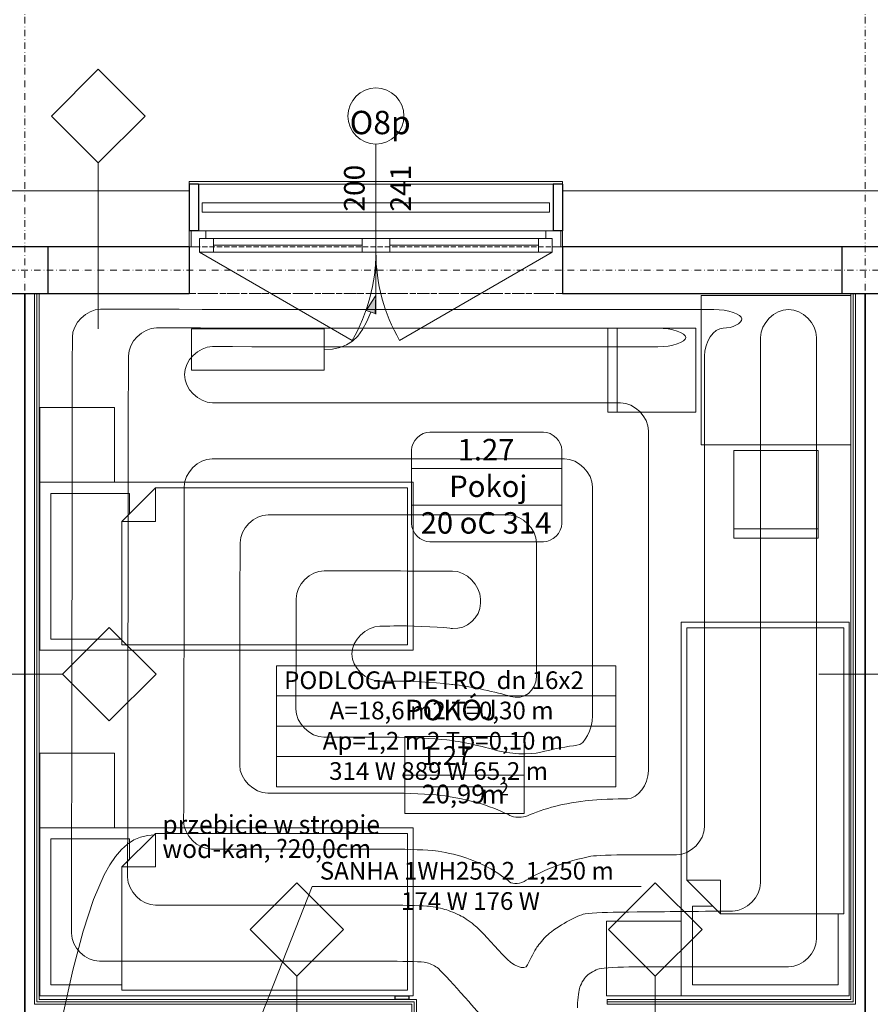
# Model space of a CAD drawing. Extents: x 3721 to 12616, y 4450 to 8758.
# Drawn here: x 10321 to 10777, y 7392 to 7919 of the extents above; entities that cross this region are included whole.
import ezdxf

# ---------------------------------------------------------------- set-up
doc = ezdxf.new("R2010")
doc.units = 0
for name, pattern in [('KRAWĘDZIE UKRYTE', [19.561111, 14.111111, -5.45]), ('KROPKI I KRESKI', [33.513888, 17.638888, -8.819444, 0, -7.055556]), ('PRZERYWANA', [28.222222, 14.111111, -14.111111])]:
    doc.linetypes.add(name, pattern=pattern)
for name, color, linetype in [('AP_2D - WYPEŁNIENIE', 7, 'Continuous'), ('AP_BALUSTRADY', 7, 'Continuous'), ('AP_BELKI - WIEŃCE', 7, 'Continuous'), ('AP_ISTENIJĄCE - SCHODY', 7, 'Continuous'), ('AP_istniejące_PRZEBICIA.wod-kan', 7, 'Continuous'), ('AP_istniejące_STREFY', 7, 'Continuous'), ('AP_istniejące_ŚCIANY KONSTRUKCYJNE.ZEWN.', 7, 'Continuous'), ('AP_OPISY.wykonawczy', 7, 'Continuous'), ('AP_OSIE', 7, 'Continuous'), ('AP_PRZEBICIA.wod-kan', 7, 'Continuous'), ('AP_STREFY', 7, 'Continuous'), ('AP_SZPALETY - RAMY OKIENNE', 7, 'Continuous'), ('AP_SŁUPY', 7, 'Continuous'), ('AP_WYPOSAŻENIE - MEBLE', 7, 'Continuous'), ('AP_ZNACZNIKI WARSTW', 7, 'Continuous'), ('AP_ŚCIANY DZIAŁOWE', 7, 'Continuous'), ('AP_ŚCIANY KONSTRUKCYJNE.ZEWN.', 7, 'Continuous'), ('Sterowanie Podłogówka', 66, 'Continuous')]:
    doc.layers.add(name, color=color, linetype=linetype)
for name, color, linetype, lineweight in [('SAN_ETYKIETY_GRZEJNIKOW_CO_NA_RZUCIE', 7, 'Continuous', 0), ('SAN_ETYKIETY_GRZEJNIKOW_PODLOGOWYCH_CO_NA_RZUCIE', 7, 'Continuous', 0), ('SAN_ETYKIETY_POMIESZCZEN_NA_RZUCIE', 7, 'Continuous', 0), ('SAN_GRZEJNIKI_PODLOGOWE_CO_NA_RZUCIE_2', 7, 'Continuous', 13)]:
    doc.layers.add(name, color=color, linetype=linetype, lineweight=lineweight)
doc.styles.add('ARIAL', font='txt', dxfattribs={"height": 0.2})
doc.styles.add('ETYKIETY_GRZEJNIKOW_CO_NA_RZUCIE', font='ISOCP', dxfattribs={"oblique": 12, "height": 100})
doc.styles.add('ETYKIETY_GRZEJNIKOW_PODLOGOWYCH_CO_NA_RZUCIE', font='ISOCP', dxfattribs={"oblique": 12, "height": 100})
doc.styles.add('ETYKIETY_POMIESZCZEN_NA_RZUCIE', font='ISOCP', dxfattribs={"oblique": 12, "height": 120})

msp = doc.modelspace()

# ---------------------------------------------------------------- hatches: boundary and pattern name
at = {"layer": 'AP_2D - WYPEŁNIENIE', "linetype": 'Continuous', "lineweight": 13}
msp.add_hatch(color=252, dxfattribs=at).paths.add_polyline_path([(10512.05, 7771.46), (10506.91, 7763.28), (10511.69, 7761.81)])

# ---------------------------------------------------------------- linework, layer by layer
at = {"layer": 'AP_BALUSTRADY', "color": 252, "linetype": 'Continuous', "lineweight": 13, "ltscale": 0.2, "flags": 128}
for points in [[(10419.05, 7815.96), (10419.05, 7820.96)], [(10419.05, 7820.96), (10428.05, 7820.96), (10440.05, 7820.96), (10452.05, 7820.96), (10464.05, 7820.96), (10476.05, 7820.96), (10488.05, 7820.96), (10500.05, 7820.96), (10512.05, 7820.96), (10524.05, 7820.96), (10536.05, 7820.96), (10548.05, 7820.96), (10560.05, 7820.96), (10572.05, 7820.96), (10584.05, 7820.96), (10596.05, 7820.96), (10605.05, 7820.96)], [(10605.05, 7815.96), (10605.05, 7820.96)], [(10419.05, 7815.96), (10428.05, 7815.96), (10440.05, 7815.96), (10452.05, 7815.96), (10464.05, 7815.96), (10476.05, 7815.96), (10488.05, 7815.96), (10500.05, 7815.96), (10512.05, 7815.96), (10524.05, 7815.96), (10536.05, 7815.96), (10548.05, 7815.96), (10560.05, 7815.96), (10572.05, 7815.96), (10584.05, 7815.96), (10596.05, 7815.96), (10605.05, 7815.96)]]:
    msp.add_lwpolyline(points, dxfattribs=at)
at = {"layer": 'AP_BELKI - WIEŃCE', "color": 252, "linetype": 'KRAWĘDZIE UKRYTE', "lineweight": 9, "ltscale": 0.2}
for p, q in [((7011.55, 7797.46), (12037.55, 7797.46)), ((7036.55, 7772.46), (12012.55, 7772.46))]:
    msp.add_line(p, q, dxfattribs=at)
at = {"layer": 'AP_ISTENIJĄCE - SCHODY', "color": 252, "linetype": 'Continuous', "lineweight": 15, "ltscale": 0.2}
for p, q in [((10412.05, 7827.46), (10412.05, 7805.96)), ((10612.05, 7827.46), (10612.05, 7805.96)), ((10412.05, 7805.96), (10412.05, 7797.46)), ((10612.05, 7805.96), (10612.05, 7797.46))]:
    msp.add_line(p, q, dxfattribs=at)
at = {"layer": 'AP_ISTENIJĄCE - SCHODY', "color": 252, "linetype": 'Continuous', "lineweight": 30, "ltscale": 0.2}
for p, q in [((10412.05, 7797.46), (10412.05, 7772.46)), ((10612.05, 7797.46), (10612.05, 7772.46))]:
    msp.add_line(p, q, dxfattribs=at)
at = {"layer": 'AP_OPISY.wykonawczy', "color": 252, "linetype": 'Continuous', "lineweight": 13, "ltscale": 0.2}
for p, q in [((10512.05, 7771.46), (10506.91, 7763.28)), ((10512.05, 7771.46), (10511.69, 7761.81)), ((10511.69, 7761.81), (10506.91, 7763.28)), ((10484.28, 7753.49), (10413.22, 7753.49)), ((10413.22, 7753.49), (10413.22, 7731.47)), ((10484.28, 7731.47), (10484.28, 7753.49)), ((10413.22, 7731.47), (10484.28, 7731.47))]:
    msp.add_line(p, q, dxfattribs=at)
at = {"layer": 'AP_OPISY.wykonawczy', "color": 252, "linetype": 'Continuous', "lineweight": 13, "ltscale": 0.2, "flags": 128}
msp.add_lwpolyline([(10509.3, 7762.54), (10507.2, 7757.42), (10504.92, 7753.14), (10502.38, 7749.67), (10499.55, 7746.94), (10496.38, 7744.91), (10492.81, 7743.53), (10488.79, 7742.73), (10484.28, 7742.48)], dxfattribs=at)
at = {"layer": 'AP_OSIE', "color": 252, "linetype": 'KROPKI I KRESKI', "lineweight": 15, "ltscale": 0.2}
for p, q in [((10324.05, 8403.46), (10324.05, 5741.46)), ((10774.05, 8403.46), (10774.05, 5741.46)), ((3893.55, 7784.96), (12443.55, 7784.96))]:
    msp.add_line(p, q, dxfattribs=at)
at = {"layer": 'AP_PRZEBICIA.wod-kan', "color": 252, "linetype": 'Continuous', "lineweight": 9, "ltscale": 0.2, "flags": 128}
msp.add_lwpolyline([(10344.2, 7385.18), (10349.83, 7410.28), (10355.35, 7431.15), (10360.9, 7448.05), (10366.61, 7461.26), (10369.57, 7466.57), (10372.61, 7471.05), (10375.76, 7474.76), (10379.04, 7477.71), (10382.45, 7479.94), (10386.01, 7481.5), (10389.75, 7482.4), (10393.67, 7482.7)], dxfattribs=at)
at = {"layer": 'AP_STREFY', "color": 252, "linetype": 'Continuous', "lineweight": 18, "ltscale": 0.2}
for p, q in [((10527.5, 7535.26), (10591.48, 7535.26)), ((10527.5, 7494.08), (10527.5, 7535.26)), ((10591.48, 7535.26), (10591.48, 7494.08)), ((10527.5, 7514.67), (10591.48, 7514.67)), ((10591.48, 7494.08), (10527.5, 7494.08)), ((10527.5, 7494.08), (10591.48, 7494.08))]:
    msp.add_line(p, q, dxfattribs=at)
at = {"layer": 'AP_SZPALETY - RAMY OKIENNE', "color": 252, "linetype": 'Continuous', "lineweight": 25, "ltscale": 0.2}
for p, q in [((10417.05, 7830.96), (10412.05, 7830.96)), ((10412.05, 7830.96), (10412.05, 7805.96)), ((10417.05, 7830.96), (10417.05, 7805.96)), ((10607.05, 7830.96), (10607.05, 7805.96)), ((10612.05, 7830.96), (10607.05, 7830.96)), ((10612.05, 7830.96), (10612.05, 7805.96)), ((10417.05, 7805.96), (10412.05, 7805.96)), ((10612.05, 7805.96), (10607.05, 7805.96))]:
    msp.add_line(p, q, dxfattribs=at)
at = {"layer": 'AP_SZPALETY - RAMY OKIENNE', "color": 252, "linetype": 'Continuous', "lineweight": 9, "ltscale": 0.2, "flags": 128}
for points in [[(10417.05, 7830.96), (10607.05, 7830.96)], [(10417.05, 7805.96), (10607.05, 7805.96)]]:
    msp.add_lwpolyline(points, dxfattribs=at)
at = {"layer": 'AP_SŁUPY', "color": 252, "linetype": 'Continuous', "lineweight": 30, "ltscale": 0.2}
for p, q in [((10336.55, 7797.46), (10311.55, 7797.46)), ((10336.55, 7772.46), (10336.55, 7797.46)), ((10786.55, 7797.46), (10761.55, 7797.46)), ((10761.55, 7797.46), (10761.55, 7772.46)), ((10311.55, 7772.46), (10336.55, 7772.46)), ((10761.55, 7772.46), (10786.55, 7772.46))]:
    msp.add_line(p, q, dxfattribs=at)
at = {"layer": 'AP_WYPOSAŻENIE - MEBLE', "color": 252, "linetype": 'Continuous', "lineweight": 5, "ltscale": 0.2}
for p, q in [((10686.3, 7771.46), (10766.3, 7771.46)), ((10686.3, 7691.46), (10686.3, 7771.46)), ((10766.3, 7771.46), (10766.3, 7691.46)), ((10683.3, 7753.96), (10636.3, 7753.96)), ((10636.3, 7753.96), (10636.3, 7708.96)), ((10641.3, 7708.96), (10641.3, 7753.96)), ((10683.3, 7708.96), (10683.3, 7753.96)), ((10332.05, 7671.46), (10332.05, 7711.46)), ((10332.05, 7711.46), (10372.05, 7711.46)), ((10372.05, 7711.46), (10372.05, 7671.46)), ((10636.3, 7708.96), (10683.3, 7708.96)), ((10766.3, 7691.46), (10686.3, 7691.46)), ((10703.8, 7641.46), (10703.8, 7688.46)), ((10703.8, 7688.46), (10748.8, 7688.46)), ((10748.8, 7688.46), (10748.8, 7641.46)), ((10532.05, 7671.46), (10332.05, 7671.46)), ((10332.05, 7671.46), (10332.05, 7581.46)), ((10372.05, 7671.46), (10332.05, 7671.46)), ((10532.05, 7581.46), (10532.05, 7671.46)), ((10380.05, 7665.46), (10338.05, 7665.46)), ((10338.05, 7665.46), (10338.05, 7587.46)), ((10394.05, 7668.46), (10376.05, 7650.46)), ((10380.05, 7654.46), (10380.05, 7665.46)), ((10529.05, 7668.46), (10394.05, 7668.46)), ((10394.05, 7668.46), (10394.05, 7650.46)), ((10529.05, 7584.46), (10529.05, 7668.46)), ((10376.05, 7650.46), (10380.05, 7654.46)), ((10376.05, 7587.46), (10376.05, 7650.46)), ((10376.05, 7650.46), (10376.05, 7584.46)), ((10376.05, 7650.46), (10394.05, 7650.46)), ((10703.8, 7646.46), (10748.8, 7646.46)), ((10748.8, 7641.46), (10703.8, 7641.46)), ((10765.55, 7596.46), (10675.55, 7596.46)), ((10675.55, 7596.46), (10675.55, 7396.46)), ((10765.55, 7396.46), (10765.55, 7596.46)), ((10762.55, 7593.46), (10678.55, 7593.46)), ((10678.55, 7593.46), (10678.55, 7458.46)), ((10762.55, 7440.46), (10762.55, 7593.46)), ((10338.05, 7587.46), (10376.05, 7587.46)), ((10376.05, 7584.46), (10529.05, 7584.46)), ((10332.05, 7581.46), (10532.05, 7581.46)), ((10332.05, 7486.46), (10332.05, 7526.46)), ((10332.05, 7526.46), (10372.05, 7526.46)), ((10372.05, 7526.46), (10372.05, 7486.46)), ((10532.05, 7486.46), (10332.05, 7486.46)), ((10332.05, 7486.46), (10332.05, 7396.46)), ((10372.05, 7486.46), (10332.05, 7486.46)), ((10532.05, 7396.46), (10532.05, 7486.46)), ((10380.05, 7480.46), (10338.05, 7480.46)), ((10338.05, 7480.46), (10338.05, 7402.46)), ((10394.05, 7483.46), (10376.05, 7465.46)), ((10380.05, 7469.46), (10380.05, 7480.46)), ((10529.05, 7483.46), (10394.05, 7483.46)), ((10394.05, 7483.46), (10394.05, 7465.46)), ((10529.05, 7399.46), (10529.05, 7483.46)), ((10376.05, 7465.46), (10380.05, 7469.46)), ((10376.05, 7402.46), (10376.05, 7465.46)), ((10376.05, 7465.46), (10376.05, 7399.46)), ((10376.05, 7465.46), (10394.05, 7465.46)), ((10678.55, 7458.46), (10696.55, 7440.46)), ((10678.55, 7458.46), (10696.55, 7458.46)), ((10696.55, 7440.46), (10696.55, 7458.46)), ((10692.55, 7444.46), (10681.55, 7444.46)), ((10681.55, 7444.46), (10681.55, 7402.46)), ((10696.55, 7440.46), (10692.55, 7444.46)), ((10759.55, 7440.46), (10696.55, 7440.46)), ((10696.55, 7440.46), (10762.55, 7440.46)), ((10759.55, 7402.46), (10759.55, 7440.46)), ((10635.55, 7436.46), (10675.55, 7436.46)), ((10635.55, 7396.46), (10635.55, 7436.46)), ((10675.55, 7436.46), (10675.55, 7396.46)), ((10338.05, 7402.46), (10376.05, 7402.46)), ((10681.55, 7402.46), (10759.55, 7402.46)), ((10332.05, 7396.46), (10532.05, 7396.46)), ((10376.05, 7399.46), (10529.05, 7399.46)), ((10675.55, 7396.46), (10635.55, 7396.46)), ((10675.55, 7396.46), (10765.55, 7396.46))]:
    msp.add_line(p, q, dxfattribs=at)
at = {"layer": 'AP_ZNACZNIKI WARSTW', "color": 252, "linetype": 'Continuous', "lineweight": 9, "ltscale": 0.2}
for p, q in [((10363.41, 7892.46), (10338.41, 7867.46)), ((10388.41, 7867.46), (10363.41, 7892.46)), ((10338.41, 7867.46), (10363.41, 7842.46)), ((10363.41, 7842.46), (10388.41, 7867.46)), ((10363.41, 7842.46), (10363.41, 7753.46)), ((10369.3, 7593.62), (10344.3, 7568.62)), ((10394.3, 7568.62), (10369.3, 7593.62)), ((10344.3, 7568.62), (10299.3, 7568.62)), ((10344.3, 7568.62), (10369.3, 7543.62)), ((10369.3, 7543.62), (10394.3, 7568.62)), ((10794.3, 7568.62), (10749.3, 7568.62)), ((10469.74, 7456.96), (10444.74, 7431.96)), ((10494.74, 7431.96), (10469.74, 7456.96)), ((10661.67, 7456.96), (10636.67, 7431.96)), ((10686.67, 7431.96), (10661.67, 7456.96)), ((10444.74, 7431.96), (10469.74, 7406.96)), ((10469.74, 7406.96), (10494.74, 7431.96)), ((10636.67, 7431.96), (10661.67, 7406.96)), ((10661.67, 7406.96), (10686.67, 7431.96)), ((10469.74, 7406.96), (10469.74, 7366.96)), ((10661.67, 7406.96), (10661.67, 7366.96))]:
    msp.add_line(p, q, dxfattribs=at)
at = {"layer": 'AP_ŚCIANY DZIAŁOWE', "color": 252, "linetype": 'Continuous', "lineweight": 15, "ltscale": 0.2}
for p, q in [((10323.8, 7771.46), (10323.8, 7394.46)), ((10324.3, 7771.46), (10324.3, 7394.46)), ((10768.8, 7771.46), (10768.8, 7394.46)), ((10773.8, 7771.46), (10773.8, 7394.46)), ((10774.3, 7771.46), (10774.3, 7394.46)), ((10323.8, 7394.46), (10323.8, 7202.46)), ((10324.3, 7394.46), (10324.3, 7391.96)), ((10324.3, 7391.96), (10324.3, 7386.96)), ((10768.8, 7394.46), (10768.8, 7391.96)), ((10773.8, 7394.46), (10773.8, 7202.46)), ((10774.3, 7394.46), (10774.3, 7391.96)), ((10774.3, 7391.96), (10774.3, 7386.96))]:
    msp.add_line(p, q, dxfattribs=at)
at = {"layer": 'AP_ŚCIANY DZIAŁOWE', "color": 252, "linetype": 'Continuous', "lineweight": 13, "ltscale": 0.2}
for p, q in [((10329.3, 7394.46), (10329.3, 7771.46)), ((10329.3, 7391.96), (10329.3, 7394.46)), ((10330.55, 7391.96), (10329.3, 7391.96)), ((10331.8, 7391.96), (10330.55, 7391.96)), ((10531.3, 7391.96), (10331.8, 7391.96)), ((10531.3, 7375.46), (10531.3, 7391.96)), ((10766.3, 7391.96), (10635.8, 7391.96)), ((10767.55, 7391.96), (10766.3, 7391.96)), ((10768.8, 7391.96), (10767.55, 7391.96))]:
    msp.add_line(p, q, dxfattribs=at)
at = {"layer": 'AP_ŚCIANY DZIAŁOWE', "color": 252, "linetype": 'Continuous', "lineweight": 9, "ltscale": 0.2}
for p, q in [((10330.55, 7394.46), (10330.55, 7771.46)), ((10767.55, 7771.46), (10767.55, 7394.46)), ((10330.55, 7393.21), (10330.55, 7394.46)), ((10331.8, 7393.21), (10330.55, 7393.21)), ((10532.55, 7393.21), (10331.8, 7393.21)), ((10532.55, 7375.46), (10532.55, 7393.21)), ((10766.3, 7393.21), (10635.8, 7393.21)), ((10767.55, 7393.21), (10766.3, 7393.21)), ((10767.55, 7394.46), (10767.55, 7393.21))]:
    msp.add_line(p, q, dxfattribs=at)
at = {"layer": 'AP_ŚCIANY DZIAŁOWE', "color": 252, "linetype": 'Continuous', "lineweight": 13, "ltscale": 0.2, "flags": 128}
for points in [[(10331.8, 7394.46), (10331.8, 7771.46)], [(10766.3, 7771.46), (10766.3, 7394.46)], [(10533.8, 7394.46), (10331.8, 7394.46)], [(10533.8, 7375.46), (10533.8, 7394.46)], [(10766.3, 7394.46), (10635.8, 7394.46)], [(10635.8, 7394.46), (10635.8, 7393.21)], [(10635.8, 7393.21), (10635.8, 7391.96)]]:
    msp.add_lwpolyline(points, dxfattribs=at)
at = {"layer": 'AP_ŚCIANY KONSTRUKCYJNE.ZEWN.', "color": 252, "linetype": 'Continuous', "lineweight": 13, "ltscale": 0.2}
for p, q in [((10512.05, 7852.46), (10512.05, 7761.46)), ((10417.65, 7794.56), (10499.4, 7747.36)), ((10606.45, 7794.56), (10524.7, 7747.36)), ((10329.3, 7771.46), (10329.3, 7772.46)), ((10331.8, 7771.46), (10331.8, 7772.46)), ((10766.3, 7772.46), (10766.3, 7771.46))]:
    msp.add_line(p, q, dxfattribs=at)
at = {"layer": 'AP_ŚCIANY KONSTRUKCYJNE.ZEWN.', "color": 252, "linetype": 'Continuous', "lineweight": 9, "ltscale": 0.2}
for p, q in [((10412.05, 7827.46), (10412.05, 7832.46)), ((10412.05, 7832.46), (10612.05, 7832.46)), ((10612.05, 7832.46), (10612.05, 7827.46)), ((10512.05, 7805.96), (10421.05, 7805.96)), ((10603.05, 7805.96), (10512.05, 7805.96)), ((10425.05, 7801.96), (10504.65, 7801.96)), ((10519.45, 7801.96), (10599.05, 7801.96)), ((10425.05, 7798.26), (10504.65, 7798.26)), ((10519.45, 7798.26), (10599.05, 7798.26)), ((10425.05, 7794.56), (10504.65, 7794.56)), ((10425.05, 7794.56), (10504.65, 7794.56)), ((10519.45, 7794.56), (10599.05, 7794.56)), ((10519.45, 7794.56), (10599.05, 7794.56)), ((10330.55, 7771.46), (10330.55, 7772.46)), ((10767.55, 7772.46), (10767.55, 7771.46))]:
    msp.add_line(p, q, dxfattribs=at)
at = {"layer": 'AP_ŚCIANY KONSTRUKCYJNE.ZEWN.', "color": 252, "linetype": 'Continuous', "lineweight": 15, "ltscale": 0.2}
for p, q in [((10421.05, 7805.96), (10412.05, 7805.96)), ((10412.05, 7805.96), (10412.05, 7797.46)), ((10413.05, 7805.96), (10413.05, 7797.46)), ((10421.05, 7801.96), (10421.05, 7805.96)), ((10612.05, 7805.96), (10603.05, 7805.96)), ((10603.05, 7805.96), (10603.05, 7801.96)), ((10611.05, 7805.96), (10611.05, 7797.46)), ((10612.05, 7805.96), (10612.05, 7797.46)), ((10417.65, 7797.46), (10417.65, 7801.96)), ((10417.65, 7801.96), (10421.05, 7801.96)), ((10425.05, 7801.96), (10417.65, 7801.96)), ((10417.65, 7801.96), (10417.65, 7794.56)), ((10425.05, 7794.56), (10425.05, 7801.96)), ((10512.05, 7801.96), (10504.65, 7801.96)), ((10504.65, 7801.96), (10504.65, 7794.56)), ((10512.05, 7794.56), (10512.05, 7801.96)), ((10519.45, 7801.96), (10512.05, 7801.96)), ((10512.05, 7801.96), (10512.05, 7794.56)), ((10519.45, 7794.56), (10519.45, 7801.96)), ((10606.45, 7801.96), (10599.05, 7801.96)), ((10599.05, 7801.96), (10599.05, 7794.56)), ((10603.05, 7801.96), (10606.45, 7801.96)), ((10606.45, 7801.96), (10606.45, 7797.46)), ((10606.45, 7794.56), (10606.45, 7801.96)), ((10412.05, 7797.46), (10417.65, 7797.46)), ((10606.45, 7797.46), (10612.05, 7797.46)), ((10417.65, 7794.56), (10425.05, 7794.56)), ((10504.65, 7794.56), (10512.05, 7794.56)), ((10512.05, 7794.56), (10519.45, 7794.56)), ((10599.05, 7794.56), (10606.45, 7794.56)), ((10323.8, 7771.46), (10323.8, 7772.46)), ((10324.3, 7771.46), (10324.3, 7772.46)), ((10768.8, 7772.46), (10768.8, 7771.46)), ((10773.8, 7771.46), (10773.8, 7772.46)), ((10774.3, 7771.46), (10774.3, 7772.46))]:
    msp.add_line(p, q, dxfattribs=at)
at = {"layer": 'AP_ŚCIANY KONSTRUKCYJNE.ZEWN.', "color": 252, "linetype": 'Continuous', "lineweight": 30, "ltscale": 0.2}
for p, q in [((10412.05, 7797.46), (10336.55, 7797.46)), ((10761.55, 7797.46), (10612.05, 7797.46)), ((10336.55, 7772.46), (10412.05, 7772.46)), ((10612.05, 7772.46), (10761.55, 7772.46))]:
    msp.add_line(p, q, dxfattribs=at)
at = {"layer": 'AP_ŚCIANY KONSTRUKCYJNE.ZEWN.', "color": 252, "linetype": 'PRZERYWANA', "lineweight": 9, "ltscale": 0.2}
for p, q in [((10612.05, 7772.46), (10412.05, 7772.46)), ((10412.05, 7772.46), (10612.05, 7772.46))]:
    msp.add_line(p, q, dxfattribs=at)
at = {"layer": 'AP_ŚCIANY KONSTRUKCYJNE.ZEWN.', "color": 252, "linetype": 'Continuous', "lineweight": 15, "ltscale": 0.2, "flags": 128}
for points in [[(10412.05, 7827.46), (10236.05, 7827.46)], [(10936.05, 7827.46), (10612.05, 7827.46)]]:
    msp.add_lwpolyline(points, dxfattribs=at)
at = {"layer": 'AP_ŚCIANY KONSTRUKCYJNE.ZEWN.', "color": 252, "linetype": 'Continuous', "lineweight": 13, "ltscale": 0.2}
for centre, radius, start, end in [((10512.05, 7867.46), 15, 0, 180), ((10512.05, 7867.46), 15, 180, 0), ((10417.65, 7794.56), 94.4, 330, 0), ((10606.45, 7794.56), 94.4, 180, 210)]:
    msp.add_arc(centre, radius, start, end, dxfattribs=at)
at = {"layer": 'SAN_ETYKIETY_GRZEJNIKOW_CO_NA_RZUCIE', "lineweight": 0}
for p, q in [((10445.9, 7374), (10478, 7455)), ((10478, 7455), (10654.1, 7455))]:
    msp.add_line(p, q, dxfattribs=at)
at = {"layer": 'SAN_ETYKIETY_GRZEJNIKOW_PODLOGOWYCH_CO_NA_RZUCIE', "lineweight": 0}
for points in [[(10458.9, 7557), (10458.9, 7573.2), (10640.6, 7573.2), (10640.6, 7557), (10458.9, 7557)], [(10458.9, 7540.8), (10458.9, 7557), (10640.6, 7557), (10640.6, 7540.8), (10458.9, 7540.8)], [(10458.9, 7524.6), (10458.9, 7540.8), (10640.6, 7540.8), (10640.6, 7524.6), (10458.9, 7524.6)], [(10458.9, 7508.4), (10458.9, 7524.6), (10640.6, 7524.6), (10640.6, 7508.4), (10458.9, 7508.4)]]:
    msp.add_lwpolyline(points, dxfattribs=at)
at = {"layer": 'SAN_ETYKIETY_POMIESZCZEN_NA_RZUCIE', "lineweight": 0}
msp.add_lwpolyline([(10531.1, 7659.1), (10531.1, 7678.7), (10611.6, 7678.7), (10611.6, 7659.1), (10531.1, 7659.1)], dxfattribs=at)
for points in [[(10531.1, 7688.5), (10531.1, 7693.4), (10536, 7698.3), (10540.9, 7698.3)], [(10540.9, 7698.3), (10541.8, 7698.3), (10600.9, 7698.3), (10601.8, 7698.3)], [(10601.8, 7698.3), (10606.7, 7698.3), (10611.6, 7693.4), (10611.6, 7688.5)], [(10531.1, 7678.7), (10531.1, 7679.6), (10531.1, 7687.6), (10531.1, 7688.5)], [(10611.6, 7688.5), (10611.6, 7687.6), (10611.6, 7679.6), (10611.6, 7678.7)], [(10531.1, 7659.1), (10531.1, 7658.2), (10531.1, 7650.2), (10531.1, 7649.3)], [(10611.6, 7649.3), (10611.6, 7650.2), (10611.6, 7658.2), (10611.6, 7659.1)], [(10531.1, 7649.3), (10531.1, 7644.4), (10536, 7639.5), (10540.9, 7639.5)], [(10601.8, 7639.5), (10606.7, 7639.5), (10611.6, 7644.4), (10611.6, 7649.3)], [(10540.9, 7639.5), (10541.8, 7639.5), (10600.9, 7639.5), (10601.8, 7639.5)]]:
    msp.add_open_spline(points, degree=3, dxfattribs=at)
at = {"layer": 'SAN_GRZEJNIKI_PODLOGOWE_CO_NA_RZUCIE_2', "color": 11, "lineweight": 0}
for points in [[(10349.5, 7749), (10349.5, 7756.5), (10357, 7764), (10364.5, 7764)], [(10364.5, 7764), (10528.8, 7763.9), (10528.8, 7763.9), (10693, 7763.9)], [(10693, 7763.9), (10700.5, 7763.9), (10708, 7761.4), (10708, 7758.9)], [(10718, 7748.9), (10718, 7756.4), (10725.5, 7763.9), (10733, 7763.9)], [(10733, 7763.9), (10733, 7763.9), (10733, 7763.9), (10733, 7763.9)], [(10733, 7763.9), (10740.5, 7763.9), (10748, 7756.4), (10748, 7748.9)], [(10708, 7758.9), (10708, 7756.4), (10703, 7753.9), (10698, 7753.9)], [(10708, 7758.9), (10708, 7758.9), (10708, 7758.9), (10708, 7758.9)], [(10394.5, 7754), (10387, 7754), (10379.5, 7746.5), (10379.5, 7739)], [(10663, 7753.9), (10528.8, 7753.9), (10528.8, 7753.9), (10394.5, 7754)], [(10678, 7748.9), (10678, 7751.4), (10670.5, 7753.9), (10663, 7753.9)], [(10698, 7753.9), (10693, 7753.9), (10688, 7746.4), (10688, 7738.9)], [(10698, 7753.9), (10698, 7753.9), (10698, 7753.9), (10698, 7753.9)], [(10349, 7430), (10349.3, 7589.5), (10349.3, 7589.5), (10349.5, 7749)], [(10663, 7743.9), (10670.5, 7743.9), (10678, 7746.4), (10678, 7748.9)], [(10678, 7748.9), (10678, 7748.9), (10678, 7748.9), (10678, 7748.9)], [(10718, 7457), (10718, 7602.9), (10718, 7602.9), (10718, 7748.9)], [(10748, 7748.9), (10748, 7587.9), (10748, 7587.9), (10748, 7427)], [(10409.5, 7729), (10409.5, 7736.5), (10417, 7744), (10424.5, 7744)], [(10424.5, 7744), (10543.8, 7743.9), (10543.8, 7743.9), (10663, 7743.9)], [(10379.5, 7739), (10379.3, 7599.5), (10379.3, 7599.5), (10379.1, 7460)], [(10688, 7738.9), (10688, 7612.9), (10688, 7612.9), (10688, 7487)], [(10424.5, 7714), (10417, 7714), (10409.5, 7721.5), (10409.5, 7729)], [(10409.5, 7729), (10409.5, 7729), (10409.5, 7729), (10409.5, 7729)], [(10643, 7713.9), (10533.8, 7713.9), (10533.8, 7713.9), (10424.5, 7714)], [(10658, 7698.9), (10658, 7706.4), (10650.5, 7713.9), (10643, 7713.9)], [(10658, 7517), (10658, 7607.9), (10658, 7607.9), (10658, 7698.9)], [(10409.4, 7669), (10409.4, 7676.5), (10416.9, 7684), (10424.4, 7684)], [(10424.4, 7684), (10518.7, 7683.9), (10518.7, 7683.9), (10613, 7683.9)], [(10613, 7683.9), (10620.5, 7683.9), (10628, 7676.4), (10628, 7668.9)], [(10409.1, 7490), (10409.3, 7579.5), (10409.3, 7579.5), (10409.4, 7669)], [(10628, 7668.9), (10628, 7607.6), (10628, 7607.6), (10628, 7546.4)], [(10454.3, 7654), (10446.8, 7654), (10439.3, 7646.5), (10439.3, 7639)], [(10583, 7653.9), (10518.7, 7653.9), (10518.7, 7653.9), (10454.3, 7654)], [(10598, 7638.9), (10598, 7646.4), (10590.5, 7653.9), (10583, 7653.9)], [(10439.3, 7639), (10439.2, 7579.5), (10439.2, 7579.5), (10439.1, 7520)], [(10598, 7567.3), (10598, 7603.1), (10598, 7603.1), (10598, 7638.9)], [(10469.3, 7609), (10469.3, 7616.5), (10476.8, 7624), (10484.3, 7624)], [(10484.3, 7624), (10518.7, 7623.9), (10518.7, 7623.9), (10553, 7623.9)], [(10553, 7623.9), (10560.5, 7623.9), (10568, 7616.4), (10568, 7608.9)], [(10469.2, 7550), (10469.3, 7579.5), (10469.3, 7579.5), (10469.3, 7609)], [(10568, 7606.6), (10568, 7599.1), (10560.6, 7592.4), (10553.1, 7593.2)], [(10568, 7608.9), (10568, 7607.7), (10568, 7607.7), (10568, 7606.6)], [(10514.2, 7594.4), (10506.7, 7594.2), (10499.2, 7586.7), (10499.2, 7579.5)], [(10521.7, 7594.5), (10518, 7594.4), (10518, 7594.4), (10514.2, 7594.4)], [(10551.6, 7593.3), (10544.2, 7594.1), (10529.2, 7594.7), (10521.7, 7594.5)], [(10553.1, 7593.2), (10552.4, 7593.2), (10552.4, 7593.2), (10551.6, 7593.3)], [(10499.2, 7579.5), (10499.2, 7579.5), (10499.2, 7579.5), (10499.2, 7579.5)], [(10499.2, 7579.5), (10499.2, 7572.2), (10506.7, 7565), (10514.2, 7565)], [(10514.2, 7565), (10517.8, 7565), (10517.8, 7565), (10521.4, 7565)], [(10521.4, 7565), (10528.9, 7565), (10543.9, 7564.2), (10551.3, 7563.4)], [(10551.3, 7563.4), (10553.3, 7563.1), (10553.3, 7563.1), (10555.2, 7562.9)], [(10584.1, 7556.8), (10591.1, 7554.5), (10598, 7559.8), (10598, 7567.3)], [(10555.2, 7562.9), (10562.7, 7562.1), (10577.1, 7559), (10584.1, 7556.8)], [(10584.1, 7556.8), (10584.1, 7556.8), (10584.1, 7556.8), (10584.1, 7556.8)], [(10484.2, 7535), (10476.7, 7535), (10469.2, 7542.5), (10469.2, 7550)], [(10628, 7546.4), (10628, 7538.9), (10623.9, 7531), (10619.7, 7530.6)], [(10521.4, 7535), (10502.8, 7535), (10502.8, 7535), (10484.2, 7535)], [(10550.1, 7533.5), (10543.3, 7534.2), (10528.9, 7535), (10521.4, 7535)], [(10576.5, 7527.9), (10570.2, 7529.9), (10557, 7532.7), (10550.1, 7533.5)], [(10550.1, 7533.5), (10550.1, 7533.5), (10550.1, 7533.5), (10550.1, 7533.5)], [(10600.3, 7526.9), (10594.7, 7525.4), (10582.8, 7525.9), (10576.5, 7527.9)], [(10576.5, 7527.9), (10576.5, 7527.9), (10576.5, 7527.9), (10576.5, 7527.9)], [(10619.7, 7530.6), (10615.6, 7530.2), (10605.9, 7528.4), (10600.3, 7526.9)], [(10600.3, 7526.9), (10600.3, 7526.9), (10600.3, 7526.9), (10600.3, 7526.9)], [(10619.7, 7530.6), (10619.7, 7530.6), (10619.7, 7530.6), (10619.7, 7530.6)], [(10439.1, 7520), (10439.1, 7512.5), (10446.6, 7505), (10454.1, 7505)], [(10646.7, 7502), (10652.3, 7502), (10658, 7509.5), (10658, 7517)], [(10454.1, 7505), (10487.4, 7505), (10487.4, 7505), (10520.6, 7505)], [(10520.6, 7505), (10528.1, 7505), (10541.2, 7504.4), (10546.8, 7503.8)], [(10546.8, 7503.8), (10546.8, 7503.8), (10546.8, 7503.8), (10546.8, 7503.8)], [(10546.8, 7503.8), (10552.4, 7503.2), (10563.3, 7500.9), (10568.6, 7499.2)], [(10607.8, 7497.9), (10612.2, 7499.1), (10621.3, 7500.7), (10626, 7501.1)], [(10626, 7501.1), (10630.7, 7501.5), (10641, 7502), (10646.7, 7502)], [(10626, 7501.1), (10626, 7501.1), (10626, 7501.1), (10626, 7501.1)], [(10646.7, 7502), (10646.7, 7502), (10646.7, 7502), (10646.7, 7502)], [(10568.6, 7499.2), (10568.6, 7499.2), (10568.6, 7499.2), (10568.6, 7499.2)], [(10568.6, 7499.2), (10573.9, 7497.5), (10581.5, 7494.4), (10583.7, 7493.1)], [(10593.5, 7493), (10596.2, 7494.3), (10603.4, 7496.7), (10607.8, 7497.9)], [(10607.8, 7497.9), (10607.8, 7497.9), (10607.8, 7497.9), (10607.8, 7497.9)], [(10424.1, 7475), (10416.6, 7475), (10409.1, 7482.5), (10409.1, 7490)], [(10583.7, 7493.1), (10583.7, 7493.1), (10583.7, 7493.1), (10583.7, 7493.1)], [(10583.7, 7493.1), (10585.9, 7491.8), (10590.8, 7491.7), (10593.5, 7493)], [(10593.5, 7493), (10593.5, 7493), (10593.5, 7493), (10593.5, 7493)], [(10688, 7487), (10688, 7479.5), (10680.5, 7472), (10673, 7472)], [(10521.4, 7475), (10472.8, 7475), (10472.8, 7475), (10424.1, 7475)], [(10543.9, 7474.1), (10540.2, 7474.5), (10528.9, 7475), (10521.4, 7475)], [(10559.1, 7470.8), (10555.2, 7472), (10547.6, 7473.7), (10543.9, 7474.1)], [(10543.9, 7474.1), (10543.9, 7474.1), (10543.9, 7474.1), (10543.9, 7474.1)], [(10573.6, 7464.4), (10570.3, 7466.3), (10563, 7469.5), (10559.1, 7470.8)], [(10559.1, 7470.8), (10559.1, 7470.8), (10559.1, 7470.8), (10559.1, 7470.8)], [(10628.6, 7471.4), (10625.2, 7471.1), (10615.9, 7468.6), (10609.9, 7466.5)], [(10650.4, 7472), (10642.9, 7472), (10632, 7471.7), (10628.6, 7471.4)], [(10628.6, 7471.4), (10628.6, 7471.4), (10628.6, 7471.4), (10628.6, 7471.4)], [(10673, 7472), (10661.7, 7472), (10661.7, 7472), (10650.4, 7472)], [(10583.6, 7457.5), (10582, 7459), (10577, 7462.4), (10573.6, 7464.4)], [(10573.6, 7464.4), (10573.6, 7464.4), (10573.6, 7464.4), (10573.6, 7464.4)], [(10609.9, 7466.5), (10604, 7464.4), (10595.3, 7460.3), (10592.5, 7458.4)], [(10609.9, 7466.5), (10609.9, 7466.5), (10609.9, 7466.5), (10609.9, 7466.5)], [(10379.1, 7460), (10379.1, 7452.5), (10386.6, 7445), (10394.1, 7445)], [(10592.5, 7458.4), (10589.7, 7456.4), (10585.3, 7456), (10583.6, 7457.5)], [(10592.5, 7458.4), (10592.5, 7458.4), (10592.5, 7458.4), (10592.5, 7458.4)], [(10583.6, 7457.5), (10583.6, 7457.5), (10583.6, 7457.5), (10583.6, 7457.5)], [(10703, 7441.9), (10710.5, 7441.9), (10718, 7449.5), (10718, 7457)], [(10394.1, 7445), (10457.4, 7445), (10457.4, 7445), (10520.6, 7445)], [(10520.6, 7445), (10528.1, 7445), (10538.1, 7444.7), (10540.5, 7444.5)], [(10540.5, 7444.5), (10540.5, 7444.5), (10540.5, 7444.5), (10540.5, 7444.5)], [(10540.5, 7444.5), (10543, 7444.2), (10547.7, 7443.2), (10550, 7442.5)], [(10550, 7442.5), (10550, 7442.5), (10550, 7442.5), (10550, 7442.5)], [(10550, 7442.5), (10552.3, 7441.7), (10556.6, 7439.8), (10558.6, 7438.7)], [(10558.6, 7438.7), (10558.6, 7438.7), (10558.6, 7438.7), (10558.6, 7438.7)], [(10558.6, 7438.7), (10560.6, 7437.5), (10564.4, 7434.8), (10566.1, 7433.2)], [(10612.8, 7435.3), (10616.1, 7437.2), (10621.2, 7439.7), (10623.1, 7440.2)], [(10623.1, 7440.2), (10625, 7440.7), (10634.4, 7441.2), (10641.9, 7441.3)], [(10623.1, 7440.2), (10623.1, 7440.2), (10623.1, 7440.2), (10623.1, 7440.2)], [(10641.9, 7441.3), (10672.4, 7441.6), (10672.4, 7441.6), (10703, 7441.9)], [(10566.1, 7433.2), (10566.1, 7433.2), (10566.1, 7433.2), (10566.1, 7433.2)], [(10566.1, 7433.2), (10567.9, 7431.6), (10574.6, 7424.4), (10579.6, 7418.8)], [(10603.4, 7428.6), (10604.8, 7430), (10609.5, 7433.4), (10612.8, 7435.3)], [(10612.8, 7435.3), (10612.8, 7435.3), (10612.8, 7435.3), (10612.8, 7435.3)], [(10364, 7415), (10356.5, 7415), (10349, 7422.5), (10349, 7430)], [(10598.3, 7422.5), (10599.4, 7424.1), (10602, 7427.2), (10603.4, 7428.6)], [(10603.4, 7428.6), (10603.4, 7428.6), (10603.4, 7428.6), (10603.4, 7428.6)], [(10748, 7427), (10748, 7419.5), (10740.5, 7412), (10733, 7412)], [(10593.2, 7413), (10594.6, 7416.1), (10597.2, 7420.9), (10598.3, 7422.5)], [(10598.3, 7422.5), (10598.3, 7422.5), (10598.3, 7422.5), (10598.3, 7422.5)], [(10579.6, 7418.8), (10580, 7418.4), (10580, 7418.4), (10580.4, 7418)], [(10580.4, 7418), (10585.4, 7412.4), (10591.8, 7409.9), (10593.2, 7413)], [(10520.6, 7415), (10442.3, 7415), (10442.3, 7415), (10364, 7415)], [(10538.8, 7414.4), (10537.2, 7414.7), (10528.1, 7415), (10520.6, 7415)], [(10544.8, 7411.7), (10543.4, 7412.7), (10540.4, 7414.1), (10538.8, 7414.4)], [(10538.8, 7414.4), (10538.8, 7414.4), (10538.8, 7414.4), (10538.8, 7414.4)], [(10557.4, 7398.3), (10552.5, 7403.9), (10546.2, 7410.6), (10544.8, 7411.7)], [(10544.8, 7411.7), (10544.8, 7411.7), (10544.8, 7411.7), (10544.8, 7411.7)], [(10593.2, 7413), (10593.2, 7413), (10593.2, 7413), (10593.2, 7413)], [(10631.6, 7411), (10629.7, 7410.5), (10626.4, 7408.6), (10624.9, 7407.1)], [(10650.4, 7412), (10642.9, 7412), (10633.5, 7411.5), (10631.6, 7411)], [(10631.6, 7411), (10631.6, 7411), (10631.6, 7411), (10631.6, 7411)], [(10733, 7412), (10691.7, 7412), (10691.7, 7412), (10650.4, 7412)], [(10624.9, 7407.1), (10623.4, 7405.6), (10621.5, 7402.3), (10621, 7400.4)], [(10624.9, 7407.1), (10624.9, 7407.1), (10624.9, 7407.1), (10624.9, 7407.1)], [(10621, 7400.4), (10620.5, 7398.5), (10620, 7393.3), (10620, 7390)], [(10621, 7400.4), (10621, 7400.4), (10621, 7400.4), (10621, 7400.4)], [(10572, 7381.8), (10564.7, 7390), (10564.7, 7390), (10557.4, 7398.3)]]:
    msp.add_open_spline(points, degree=3, dxfattribs=at)
at = {"layer": 'Sterowanie Podłogówka', "lineweight": -3}
msp.add_lwpolyline([(10522.43, 7394.46), (10522.43, 7396.55), (10529.72, 7396.55), (10529.72, 7394.46)], close=True, dxfattribs=at)

# ---------------------------------------------------------------- texts
at = {"layer": 'AP_istniejące_PRZEBICIA.wod-kan', "color": 252, "linetype": 'Continuous', "insert": (10397.67, 7481.75), "char_height": 10, "attachment_point": 4, "line_spacing_factor": 0.777752, "style": 'ARIAL'}
msp.add_mtext('\\A1;{\\W0.970000x;\\fArial Narrow Europa Środkowa|b0|i0|c0|p34;przebicie w stropie\\P\\fArial Narrow Europa Środkowa|b0|i0|c0|p34;wod-kan, ?20,0cm}', dxfattribs=at)
at = {"layer": 'AP_istniejące_STREFY', "color": 252, "linetype": 'Continuous', "attachment_point": 1, "style": 'ARIAL'}
for s, insert, char_height in [('{\\A1;\\Fsimplex.shx;POKÓJ}', (10527.5, 7555.01), 11), ('{\\A1;\\Fsimplex.shx;1.27}', (10536.56, 7530.11), 10), ('\\A1;{\\fArial Narrow Europa Środkowa|b0|i0|c0|p34;2}', (10578.16, 7510.55), 6.6667), ('\\A1;{\\fArial Narrow Europa Środkowa|b0|i0|c0|p34;20,99}', (10536.56, 7509.53), 10), ('\\A1;{\\fArial Narrow Europa Środkowa|b0|i0|c0|p34; m}', (10565.36, 7509.37), 10)]:
    msp.add_mtext(s, dxfattribs=dict(at, insert=insert, char_height=char_height))
at = {"layer": 'AP_istniejące_ŚCIANY KONSTRUKCYJNE.ZEWN.', "color": 252, "linetype": 'Continuous', "insert": (10497.99, 7857.72), "char_height": 12.5, "attachment_point": 7, "style": 'ARIAL'}
msp.add_mtext('\\A1;{\\fArial Narrow Europa Środkowa|b1|i0|c0|p34;O8p}', dxfattribs=at)
at = {"layer": 'AP_istniejące_ŚCIANY KONSTRUKCYJNE.ZEWN.', "color": 252, "linetype": 'Continuous', "char_height": 11, "attachment_point": 7, "rotation": 90, "style": 'ARIAL'}
for s, insert in [('\\A1;{\\fArial Narrow Europa Środkowa|b0|i0|c0|p34;200}', (10505.99, 7816.34)), ('\\A1;{\\fArial Narrow Europa Środkowa|b0|i0|c0|p34;241}', (10530.8, 7816.34))]:
    msp.add_mtext(s, dxfattribs=dict(at, insert=insert))
at = {"layer": 'SAN_ETYKIETY_GRZEJNIKOW_CO_NA_RZUCIE', "lineweight": 0, "style": 'ETYKIETY_GRZEJNIKOW_CO_NA_RZUCIE', "oblique": 12}
for s, p in [('SANHA 1WH250 2  1,250 m', (10482, 7458.7)), ('174 W 176 W', (10525.5, 7442.5))]:
    msp.add_text(s, height=9.468, dxfattribs=at).set_placement(p)
at = {"layer": 'SAN_ETYKIETY_GRZEJNIKOW_PODLOGOWYCH_CO_NA_RZUCIE', "lineweight": 0, "style": 'ETYKIETY_GRZEJNIKOW_PODLOGOWYCH_CO_NA_RZUCIE', "oblique": 12}
for s, p in [('PODLOGA PIETRO  dn 16x2', (10462.9, 7560.7)), ('A=18,6 m2 T=0,30 m', (10487.3, 7544.5)), ('Ap=1,2 m2 Tp=0,10 m', (10483.6, 7528.3)), ('314 W 889 W 65,2 m', (10487, 7512.1))]:
    msp.add_text(s, height=9.468, dxfattribs=at).set_placement(p)
at = {"layer": 'SAN_ETYKIETY_POMIESZCZEN_NA_RZUCIE', "lineweight": 0, "style": 'ETYKIETY_POMIESZCZEN_NA_RZUCIE', "oblique": 12}
for s, p in [('1.27', (10555.8, 7683.1)), ('Pokoj', (10551.3, 7663.5)), ('20 oC 314', (10536, 7643.9))]:
    msp.add_text(s, height=11.492, dxfattribs=at).set_placement(p)

doc.saveas('drawing.dxf')
